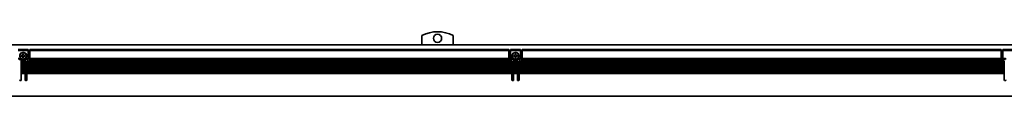
# Model space of a CAD drawing. Extents: x -370 to 1559, y 350 to 491.
# Drawn here: x 58 to 658, y 452 to 491 of the extents above; entities that cross this region are included whole.
import ezdxf

# ---------------------------------------------------------------- set-up
doc = ezdxf.new("R2010")
doc.units = 0

msp = doc.modelspace()

# ---------------------------------------------------------------- linework, layer by layer
at = {"color": 7, "lineweight": 35, "ltscale": 0.140998}
for p, q in [((303.147003, 483.099976), (303.147003, 488.739899)), ((322.147003, 488.739899), (322.147003, 483.099976))]:
    msp.add_line(p, q, dxfattribs=at)
at = {"color": 7, "lineweight": 35}
for p, q in [((-316.852966, 483.100006), (1557.147095, 483.100006)), ((64.147003, 480.299988), (356.147003, 480.299988)), ((364.147003, 480.299988), (656.147095, 480.299988)), ((356.15036, 474.5), (64.143677, 474.5)), ((356.147003, 479.724274), (64.147003, 479.724274)), ((356.147003, 474.900024), (64.147003, 474.900024)), ((656.150391, 474.5), (364.143646, 474.5)), ((656.147095, 479.724274), (364.147003, 479.724274)), ((656.147095, 474.900024), (364.147003, 474.900024)), ((357.996979, 472.700012), (62.296997, 472.700012)), ((357.996979, 472.299988), (62.296997, 472.299988)), ((357.996979, 471.600006), (62.296997, 471.600006)), ((357.996979, 471.200012), (62.296997, 471.200012)), ((357.996979, 470.5), (62.296997, 470.5)), ((357.996979, 470.100006), (62.296997, 470.100006)), ((357.996979, 469.400024), (62.296997, 469.400024)), ((357.996979, 469), (62.296997, 469)), ((357.996979, 468.299988), (62.296997, 468.299988)), ((356.746979, 473.400024), (63.546997, 473.400024)), ((356.378143, 473.799988), (63.915863, 473.799988)), ((657.99707, 472.700012), (362.297028, 472.700012)), ((657.99707, 472.299988), (362.297028, 472.299988)), ((657.99707, 471.600006), (362.297028, 471.600006)), ((657.99707, 471.200012), (362.297028, 471.200012)), ((657.99707, 470.5), (362.297028, 470.5)), ((657.99707, 470.100006), (362.297028, 470.100006)), ((657.99707, 469.400024), (362.297028, 469.400024)), ((657.99707, 469), (362.297028, 469)), ((657.99707, 468.299988), (362.297028, 468.299988)), ((656.74707, 473.400024), (363.547028, 473.400024)), ((656.378174, 473.799988), (363.915863, 473.799988)), ((357.996979, 467.900024), (62.296997, 467.900024)), ((357.996979, 467.200012), (62.296997, 467.200012)), ((357.996979, 466.799988), (62.296997, 466.799988)), ((357.996979, 466.100006), (62.296997, 466.100006)), ((357.996979, 465.700012), (62.296997, 465.700012)), ((657.99707, 467.900024), (362.297028, 467.900024)), ((657.99707, 467.200012), (362.297028, 467.200012)), ((657.99707, 466.799988), (362.297028, 466.799988)), ((657.99707, 466.100006), (362.297028, 466.100006)), ((657.99707, 465.700012), (362.297028, 465.700012)), ((-316.352966, 451.799988), (1556.647095, 451.799988))]:
    msp.add_line(p, q, dxfattribs=at)
at = {"color": 7, "lineweight": 35, "ltscale": 0.15}
for p, q in [((57.147003, 480.299988), (63.147003, 480.299988)), ((357.147003, 480.299988), (363.147003, 480.299988)), ((657.147095, 480.299988), (663.147095, 480.299988)), ((63.147003, 479.724274), (57.147003, 479.724274)), ((363.147003, 479.724274), (357.147003, 479.724274)), ((663.147095, 479.724274), (657.147095, 479.724274))]:
    msp.add_line(p, q, dxfattribs=at)
at = {"color": 7, "lineweight": 35, "ltscale": 0.002196}
for p, q in [((63.147003, 480.299988), (63.147003, 480.212158)), ((64.147003, 480.212158), (64.147003, 480.299988)), ((356.147003, 480.299988), (356.147003, 480.212158)), ((357.147003, 480.212158), (357.147003, 480.299988)), ((363.147003, 480.299988), (363.147003, 480.212158)), ((364.147003, 480.212158), (364.147003, 480.299988)), ((656.147095, 480.299988), (656.147095, 480.212158)), ((657.147095, 480.212158), (657.147095, 480.299988))]:
    msp.add_line(p, q, dxfattribs=at)
at = {"color": 7, "lineweight": 35, "ltscale": 0.012197}
for p, q in [((63.147003, 480.212158), (63.147003, 479.724274)), ((64.147003, 480.212158), (64.147003, 479.724274)), ((356.147003, 480.212158), (356.147003, 479.724274)), ((357.147003, 480.212158), (357.147003, 479.724274)), ((363.147003, 480.212158), (363.147003, 479.724274)), ((364.147003, 480.212158), (364.147003, 479.724274)), ((656.147095, 480.212158), (656.147095, 479.724274)), ((657.147095, 480.212158), (657.147095, 479.724274))]:
    msp.add_line(p, q, dxfattribs=at)
at = {"color": 7, "lineweight": 35, "ltscale": 0.038258}
for p, q in [((58.677307, 474.900024), (57.147003, 474.900024)), ((63.147003, 474.900024), (61.616699, 474.900024)), ((358.677338, 474.900024), (357.147003, 474.900024)), ((363.147003, 474.900024), (361.616669, 474.900024))]:
    msp.add_line(p, q, dxfattribs=at)
at = {"color": 7, "lineweight": 35, "ltscale": 0.052386}
for p, q in [((59.252563, 474.5), (57.157104, 474.5)), ((63.136902, 474.5), (61.041443, 474.5)), ((359.252594, 474.5), (357.157135, 474.5)), ((363.136871, 474.5), (361.041412, 474.5)), ((659.252686, 474.5), (657.157227, 474.5))]:
    msp.add_line(p, q, dxfattribs=at)
at = {"color": 7, "lineweight": 35, "ltscale": 0.02125}
for p, q in [((57.647003, 474.100006), (58.497009, 474.100006)), ((61.796997, 474.100006), (62.647003, 474.100006))]:
    msp.add_line(p, q, dxfattribs=at)
at = {"color": 7, "lineweight": 35, "ltscale": 0.0125}
for p, q in [((59.446991, 476.600006), (58.946991, 476.600006)), ((58.946991, 476.200012), (59.446991, 476.200012)), ((59.946991, 477.600006), (59.946991, 477.100006)), ((59.946991, 475.700012), (59.946991, 475.200012)), ((60.347015, 477.100006), (60.347015, 477.600006)), ((60.347015, 475.200012), (60.347015, 475.700012)), ((61.347015, 476.600006), (60.847015, 476.600006)), ((60.847015, 476.200012), (61.347015, 476.200012)), ((359.446991, 476.600006), (358.946991, 476.600006)), ((358.946991, 476.200012), (359.446991, 476.200012)), ((359.946991, 477.600006), (359.946991, 477.100006)), ((359.946991, 475.700012), (359.946991, 475.200012)), ((360.347015, 477.100006), (360.347015, 477.600006)), ((360.347015, 475.200012), (360.347015, 475.700012)), ((361.347015, 476.600006), (360.847015, 476.600006)), ((360.847015, 476.200012), (361.347015, 476.200012))]:
    msp.add_line(p, q, dxfattribs=at)
at = {"color": 7, "lineweight": 35, "ltscale": 0.01}
for p, q in [((58.946991, 476.600006), (58.946991, 476.200012)), ((61.347015, 476.200012), (61.347015, 476.600006)), ((358.946991, 476.600006), (358.946991, 476.200012)), ((361.347015, 476.200012), (361.347015, 476.600006)), ((62.296997, 472.700012), (62.296997, 473.100006)), ((357.996979, 473.100006), (357.996979, 472.700012)), ((362.297028, 472.700012), (362.297028, 473.100006)), ((657.99707, 473.100006), (657.99707, 472.700012))]:
    msp.add_line(p, q, dxfattribs=at)
at = {"color": 7, "lineweight": 35, "ltscale": 0.010001}
for p, q in [((60.347015, 477.600006), (59.946991, 477.600006)), ((59.946991, 475.200012), (60.347015, 475.200012)), ((360.347015, 477.600006), (359.946991, 477.600006)), ((359.946991, 475.200012), (360.347015, 475.200012))]:
    msp.add_line(p, q, dxfattribs=at)
at = {"color": 7, "lineweight": 35, "ltscale": 0.003151}
for p, q in [((61.041443, 474.5), (61.153809, 474.557068)), ((361.041412, 474.5), (361.153778, 474.557068))]:
    msp.add_line(p, q, dxfattribs=at)
at = {"color": 7, "lineweight": 35, "ltscale": 0.120606}
for p, q in [((63.147003, 474.900024), (63.147003, 479.724274)), ((64.147003, 474.900024), (64.147003, 479.724274)), ((356.147003, 474.900024), (356.147003, 479.724274)), ((357.147003, 474.900024), (357.147003, 479.724274)), ((363.147003, 474.900024), (363.147003, 479.724274)), ((364.147003, 474.900024), (364.147003, 479.724274)), ((656.147095, 474.900024), (656.147095, 479.724274)), ((657.147095, 474.900024), (657.147095, 479.724274))]:
    msp.add_line(p, q, dxfattribs=at)
at = {"color": 7, "lineweight": 35, "ltscale": 0.003233}
for p, q in [((63.147003, 474.770721), (63.147003, 474.900024)), ((64.147003, 474.770721), (64.147003, 474.900024)), ((356.147003, 474.770721), (356.147003, 474.900024)), ((357.147003, 474.770721), (357.147003, 474.900024)), ((363.147003, 474.770721), (363.147003, 474.900024)), ((364.147003, 474.770721), (364.147003, 474.900024)), ((656.147095, 474.770721), (656.147095, 474.900024)), ((657.147095, 474.770721), (657.147095, 474.900024)), ((58.997009, 472.570709), (58.997009, 472.700012)), ((58.997009, 472.429291), (58.997009, 472.299988)), ((58.997009, 471.470703), (58.997009, 471.600006)), ((58.997009, 470.229309), (58.997009, 470.100006)), ((58.997009, 469.270721), (58.997009, 469.400024)), ((61.296997, 472.570709), (61.296997, 472.700012)), ((61.296997, 472.429291), (61.296997, 472.299988)), ((61.296997, 471.470703), (61.296997, 471.600006)), ((61.296997, 470.229309), (61.296997, 470.100006)), ((61.296997, 469.270721), (61.296997, 469.400024)), ((62.296997, 472.570709), (62.296997, 472.700012)), ((62.296997, 472.429291), (62.296997, 472.299988)), ((62.296997, 471.470703), (62.296997, 471.600006)), ((62.296997, 470.229309), (62.296997, 470.100006)), ((62.296997, 469.270721), (62.296997, 469.400024)), ((357.996979, 472.570709), (357.996979, 472.700012)), ((357.996979, 472.429291), (357.996979, 472.299988)), ((357.996979, 471.470703), (357.996979, 471.600006)), ((357.996979, 470.229309), (357.996979, 470.100006)), ((357.996979, 469.270721), (357.996979, 469.400024)), ((358.996979, 472.570709), (358.996979, 472.700012)), ((358.996979, 472.429291), (358.996979, 472.299988)), ((358.996979, 471.470703), (358.996979, 471.600006)), ((358.996979, 470.229309), (358.996979, 470.100006)), ((358.996979, 469.270721), (358.996979, 469.400024)), ((361.297028, 472.570709), (361.297028, 472.700012)), ((361.297028, 472.429291), (361.297028, 472.299988)), ((361.297028, 471.470703), (361.297028, 471.600006)), ((361.297028, 470.229309), (361.297028, 470.100006)), ((361.297028, 469.270721), (361.297028, 469.400024)), ((362.297028, 472.570709), (362.297028, 472.700012)), ((362.297028, 472.429291), (362.297028, 472.299988)), ((362.297028, 471.470703), (362.297028, 471.600006)), ((362.297028, 470.229309), (362.297028, 470.100006)), ((362.297028, 469.270721), (362.297028, 469.400024)), ((657.99707, 472.570709), (657.99707, 472.700012)), ((657.99707, 472.429291), (657.99707, 472.299988)), ((657.99707, 471.470703), (657.99707, 471.600006)), ((657.99707, 470.229309), (657.99707, 470.100006)), ((657.99707, 469.270721), (657.99707, 469.400024)), ((58.997009, 467.070709), (58.997009, 467.200012)), ((58.997009, 466.929291), (58.997009, 466.799988)), ((58.997009, 465.970703), (58.997009, 466.100006)), ((61.296997, 467.070709), (61.296997, 467.200012)), ((61.296997, 466.929291), (61.296997, 466.799988)), ((61.296997, 465.970703), (61.296997, 466.100006)), ((62.296997, 467.070709), (62.296997, 467.200012)), ((62.296997, 466.929291), (62.296997, 466.799988)), ((62.296997, 465.970703), (62.296997, 466.100006)), ((357.996979, 467.070709), (357.996979, 467.200012)), ((357.996979, 466.929291), (357.996979, 466.799988)), ((357.996979, 465.970703), (357.996979, 466.100006)), ((358.996979, 467.070709), (358.996979, 467.200012)), ((358.996979, 466.929291), (358.996979, 466.799988)), ((358.996979, 465.970703), (358.996979, 466.100006)), ((361.297028, 467.070709), (361.297028, 467.200012)), ((361.297028, 466.929291), (361.297028, 466.799988)), ((361.297028, 465.970703), (361.297028, 466.100006)), ((362.297028, 467.070709), (362.297028, 467.200012)), ((362.297028, 466.929291), (362.297028, 466.799988)), ((362.297028, 465.970703), (362.297028, 466.100006)), ((657.99707, 467.070709), (657.99707, 467.200012)), ((657.99707, 466.929291), (657.99707, 466.799988)), ((657.99707, 465.970703), (657.99707, 466.100006))]:
    msp.add_line(p, q, dxfattribs=at)
at = {"color": 7, "lineweight": 35, "ltscale": 0.003536}
for p, q in [((63.147003, 474.770721), (63.147003, 474.629272)), ((64.147003, 474.629272), (64.147003, 474.770721)), ((356.147003, 474.770721), (356.147003, 474.629272)), ((357.147003, 474.629272), (357.147003, 474.770721)), ((363.147003, 474.770721), (363.147003, 474.629272)), ((364.147003, 474.629272), (364.147003, 474.770721)), ((656.147095, 474.770721), (656.147095, 474.629272)), ((657.147095, 474.629272), (657.147095, 474.770721)), ((58.997009, 469.270721), (58.997009, 469.129272)), ((61.296997, 469.129272), (61.296997, 469.270721)), ((62.296997, 469.270721), (62.296997, 469.129272)), ((357.996979, 469.129272), (357.996979, 469.270721)), ((358.996979, 469.270721), (358.996979, 469.129272)), ((361.297028, 469.129272), (361.297028, 469.270721)), ((362.297028, 469.270721), (362.297028, 469.129272)), ((657.99707, 469.129272), (657.99707, 469.270721))]:
    msp.add_line(p, q, dxfattribs=at)
at = {"color": 7, "lineweight": 35, "ltscale": 0.000732}
for p, q in [((63.147003, 474.629272), (63.147003, 474.600006)), ((64.147003, 474.629272), (64.147003, 474.600006)), ((356.147003, 474.629272), (356.147003, 474.600006)), ((357.147003, 474.629272), (357.147003, 474.600006)), ((363.147003, 474.629272), (363.147003, 474.600006)), ((364.147003, 474.629272), (364.147003, 474.600006)), ((656.147095, 474.629272), (656.147095, 474.600006)), ((657.147095, 474.629272), (657.147095, 474.600006))]:
    msp.add_line(p, q, dxfattribs=at)
at = {"color": 7, "lineweight": 35, "ltscale": 0.002502}
for p, q in [((64.143677, 474.5), (64.147003, 474.600006)), ((356.15036, 474.5), (356.147003, 474.600006)), ((364.143646, 474.5), (364.147003, 474.600006)), ((656.150391, 474.5), (656.147095, 474.600006))]:
    msp.add_line(p, q, dxfattribs=at)
at = {"color": 7, "lineweight": 35, "ltscale": 0.021249}
for p, q in [((357.647003, 474.100006), (358.496979, 474.100006)), ((361.797028, 474.100006), (362.647003, 474.100006)), ((657.647095, 474.100006), (658.49707, 474.100006))]:
    msp.add_line(p, q, dxfattribs=at)
at = {"color": 7, "lineweight": 35, "ltscale": 0.038257}
msp.add_line((658.677368, 474.900024), (657.147095, 474.900024), dxfattribs=at)
at = {"color": 7, "lineweight": 35, "ltscale": 0.059587}
msp.add_line((61.338745, 473.799988), (58.955261, 473.799988), dxfattribs=at)
at = {"color": 7, "lineweight": 35, "ltscale": 0.001768}
for p, q in [((58.997009, 473.600006), (58.997009, 473.529297)), ((61.296997, 473.529297), (61.296997, 473.600006)), ((358.996979, 473.600006), (358.996979, 473.529297)), ((361.297028, 473.529297), (361.297028, 473.600006))]:
    msp.add_line(p, q, dxfattribs=at)
at = {"color": 7, "lineweight": 35, "ltscale": 0.003232}
for p, q in [((58.997009, 473.529297), (58.997009, 473.400024)), ((58.997009, 471.329285), (58.997009, 471.200012)), ((58.997009, 470.370728), (58.997009, 470.5)), ((58.997009, 469.129272), (58.997009, 469)), ((58.997009, 468.170715), (58.997009, 468.299988)), ((58.997009, 468.029297), (58.997009, 467.900024)), ((61.296997, 473.529297), (61.296997, 473.400024)), ((61.296997, 471.329285), (61.296997, 471.200012)), ((61.296997, 470.370728), (61.296997, 470.5)), ((61.296997, 469.129272), (61.296997, 469)), ((61.296997, 468.170715), (61.296997, 468.299988)), ((61.296997, 468.029297), (61.296997, 467.900024)), ((62.296997, 471.329285), (62.296997, 471.200012)), ((62.296997, 470.370728), (62.296997, 470.5)), ((62.296997, 469.129272), (62.296997, 469)), ((62.296997, 468.170715), (62.296997, 468.299988)), ((62.296997, 468.029297), (62.296997, 467.900024)), ((357.996979, 471.329285), (357.996979, 471.200012)), ((357.996979, 470.370728), (357.996979, 470.5)), ((357.996979, 469.129272), (357.996979, 469)), ((357.996979, 468.170715), (357.996979, 468.299988)), ((357.996979, 468.029297), (357.996979, 467.900024)), ((358.996979, 473.529297), (358.996979, 473.400024)), ((358.996979, 471.329285), (358.996979, 471.200012)), ((358.996979, 470.370728), (358.996979, 470.5)), ((358.996979, 469.129272), (358.996979, 469)), ((358.996979, 468.170715), (358.996979, 468.299988)), ((358.996979, 468.029297), (358.996979, 467.900024)), ((361.297028, 473.529297), (361.297028, 473.400024)), ((361.297028, 471.329285), (361.297028, 471.200012)), ((361.297028, 470.370728), (361.297028, 470.5)), ((361.297028, 469.129272), (361.297028, 469)), ((361.297028, 468.170715), (361.297028, 468.299988)), ((361.297028, 468.029297), (361.297028, 467.900024)), ((362.297028, 471.329285), (362.297028, 471.200012)), ((362.297028, 470.370728), (362.297028, 470.5)), ((362.297028, 469.129272), (362.297028, 469)), ((362.297028, 468.170715), (362.297028, 468.299988)), ((362.297028, 468.029297), (362.297028, 467.900024)), ((657.99707, 471.329285), (657.99707, 471.200012)), ((657.99707, 470.370728), (657.99707, 470.5)), ((657.99707, 469.129272), (657.99707, 469)), ((657.99707, 468.170715), (657.99707, 468.299988)), ((657.99707, 468.029297), (657.99707, 467.900024)), ((58.997009, 465.829285), (58.997009, 465.700012)), ((61.296997, 465.829285), (61.296997, 465.700012)), ((62.296997, 465.829285), (62.296997, 465.700012)), ((357.996979, 465.829285), (357.996979, 465.700012)), ((358.996979, 465.829285), (358.996979, 465.700012)), ((361.297028, 465.829285), (361.297028, 465.700012)), ((362.297028, 465.829285), (362.297028, 465.700012)), ((657.99707, 465.829285), (657.99707, 465.700012))]:
    msp.add_line(p, q, dxfattribs=at)
at = {"color": 7, "lineweight": 35, "ltscale": 0.0175}
for p, q in [((58.997009, 472.700012), (58.997009, 473.400024)), ((58.997009, 471.600006), (58.997009, 472.299988)), ((58.997009, 470.5), (58.997009, 471.200012)), ((58.997009, 469.400024), (58.997009, 470.100006)), ((58.997009, 468.299988), (58.997009, 469)), ((61.296997, 473.400024), (61.296997, 472.700012)), ((61.296997, 472.299988), (61.296997, 471.600006)), ((61.296997, 471.200012), (61.296997, 470.5)), ((61.296997, 470.100006), (61.296997, 469.400024)), ((61.296997, 469), (61.296997, 468.299988)), ((62.296997, 471.600006), (62.296997, 472.299988)), ((62.296997, 470.5), (62.296997, 471.200012)), ((62.296997, 469.400024), (62.296997, 470.100006)), ((62.296997, 468.299988), (62.296997, 469)), ((357.996979, 472.299988), (357.996979, 471.600006)), ((357.996979, 471.200012), (357.996979, 470.5)), ((357.996979, 470.100006), (357.996979, 469.400024)), ((357.996979, 469), (357.996979, 468.299988)), ((358.996979, 472.700012), (358.996979, 473.400024)), ((358.996979, 471.600006), (358.996979, 472.299988)), ((358.996979, 470.5), (358.996979, 471.200012)), ((358.996979, 469.400024), (358.996979, 470.100006)), ((358.996979, 468.299988), (358.996979, 469)), ((361.297028, 473.400024), (361.297028, 472.700012)), ((361.297028, 472.299988), (361.297028, 471.600006)), ((361.297028, 471.200012), (361.297028, 470.5)), ((361.297028, 470.100006), (361.297028, 469.400024)), ((361.297028, 469), (361.297028, 468.299988)), ((362.297028, 471.600006), (362.297028, 472.299988)), ((362.297028, 470.5), (362.297028, 471.200012)), ((362.297028, 469.400024), (362.297028, 470.100006)), ((362.297028, 468.299988), (362.297028, 469)), ((657.99707, 472.299988), (657.99707, 471.600006)), ((657.99707, 471.200012), (657.99707, 470.5)), ((657.99707, 470.100006), (657.99707, 469.400024)), ((657.99707, 469), (657.99707, 468.299988)), ((58.997009, 467.200012), (58.997009, 467.900024)), ((58.997009, 466.100006), (58.997009, 466.799988)), ((61.296997, 467.900024), (61.296997, 467.200012)), ((61.296997, 466.799988), (61.296997, 466.100006)), ((62.296997, 467.200012), (62.296997, 467.900024)), ((62.296997, 466.100006), (62.296997, 466.799988)), ((357.996979, 467.900024), (357.996979, 467.200012)), ((357.996979, 466.799988), (357.996979, 466.100006)), ((358.996979, 467.200012), (358.996979, 467.900024)), ((358.996979, 466.100006), (358.996979, 466.799988)), ((361.297028, 467.900024), (361.297028, 467.200012)), ((361.297028, 466.799988), (361.297028, 466.100006)), ((362.297028, 467.200012), (362.297028, 467.900024)), ((362.297028, 466.100006), (362.297028, 466.799988)), ((657.99707, 467.900024), (657.99707, 467.200012)), ((657.99707, 466.799988), (657.99707, 466.100006))]:
    msp.add_line(p, q, dxfattribs=at)
at = {"color": 7, "lineweight": 35, "ltscale": 0.0575}
for p, q in [((61.296997, 473.400024), (58.997009, 473.400024)), ((61.296997, 472.700012), (58.997009, 472.700012)), ((61.296997, 472.299988), (58.997009, 472.299988)), ((61.296997, 471.600006), (58.997009, 471.600006)), ((61.296997, 471.200012), (58.997009, 471.200012)), ((61.296997, 470.5), (58.997009, 470.5)), ((61.296997, 470.100006), (58.997009, 470.100006)), ((61.296997, 469.400024), (58.997009, 469.400024)), ((61.296997, 469), (58.997009, 469)), ((61.296997, 468.299988), (58.997009, 468.299988)), ((61.296997, 467.900024), (58.997009, 467.900024)), ((61.296997, 467.200012), (58.997009, 467.200012)), ((61.296997, 466.799988), (58.997009, 466.799988)), ((61.296997, 466.100006), (58.997009, 466.100006)), ((61.296997, 465.700012), (58.997009, 465.700012))]:
    msp.add_line(p, q, dxfattribs=at)
at = {"color": 7, "lineweight": 35, "ltscale": 0.003535}
for p, q in [((58.997009, 472.570709), (58.997009, 472.429291)), ((58.997009, 471.470703), (58.997009, 471.329285)), ((58.997009, 470.370728), (58.997009, 470.229309)), ((58.997009, 468.170715), (58.997009, 468.029297)), ((61.296997, 472.429291), (61.296997, 472.570709)), ((61.296997, 471.329285), (61.296997, 471.470703)), ((61.296997, 470.229309), (61.296997, 470.370728)), ((61.296997, 468.029297), (61.296997, 468.170715)), ((62.296997, 472.570709), (62.296997, 472.429291)), ((62.296997, 471.470703), (62.296997, 471.329285)), ((62.296997, 470.370728), (62.296997, 470.229309)), ((62.296997, 468.170715), (62.296997, 468.029297)), ((357.996979, 472.429291), (357.996979, 472.570709)), ((357.996979, 471.329285), (357.996979, 471.470703)), ((357.996979, 470.229309), (357.996979, 470.370728)), ((357.996979, 468.029297), (357.996979, 468.170715)), ((358.996979, 472.570709), (358.996979, 472.429291)), ((358.996979, 471.470703), (358.996979, 471.329285)), ((358.996979, 470.370728), (358.996979, 470.229309)), ((358.996979, 468.170715), (358.996979, 468.029297)), ((361.297028, 472.429291), (361.297028, 472.570709)), ((361.297028, 471.329285), (361.297028, 471.470703)), ((361.297028, 470.229309), (361.297028, 470.370728)), ((361.297028, 468.029297), (361.297028, 468.170715)), ((362.297028, 472.570709), (362.297028, 472.429291)), ((362.297028, 471.470703), (362.297028, 471.329285)), ((362.297028, 470.370728), (362.297028, 470.229309)), ((362.297028, 468.170715), (362.297028, 468.029297)), ((657.99707, 472.429291), (657.99707, 472.570709)), ((657.99707, 471.329285), (657.99707, 471.470703)), ((657.99707, 470.229309), (657.99707, 470.370728)), ((657.99707, 468.029297), (657.99707, 468.170715)), ((58.997009, 467.070709), (58.997009, 466.929291)), ((58.997009, 465.970703), (58.997009, 465.829285)), ((61.296997, 466.929291), (61.296997, 467.070709)), ((61.296997, 465.829285), (61.296997, 465.970703)), ((62.296997, 467.070709), (62.296997, 466.929291)), ((62.296997, 465.970703), (62.296997, 465.829285)), ((357.996979, 466.929291), (357.996979, 467.070709)), ((357.996979, 465.829285), (357.996979, 465.970703)), ((358.996979, 467.070709), (358.996979, 466.929291)), ((358.996979, 465.970703), (358.996979, 465.829285)), ((361.297028, 466.929291), (361.297028, 467.070709)), ((361.297028, 465.829285), (361.297028, 465.970703)), ((362.297028, 467.070709), (362.297028, 466.929291)), ((362.297028, 465.970703), (362.297028, 465.829285)), ((657.99707, 466.929291), (657.99707, 467.070709)), ((657.99707, 465.829285), (657.99707, 465.970703))]:
    msp.add_line(p, q, dxfattribs=at)
at = {"color": 7, "lineweight": 35, "ltscale": 0.00875}
msp.add_line((62.647003, 473.100006), (62.296997, 473.100006), dxfattribs=at)
at = {"color": 7, "lineweight": 35, "ltscale": 0.008749}
for p, q in [((357.996979, 473.100006), (357.647003, 473.100006)), ((362.647003, 473.100006), (362.297028, 473.100006)), ((657.99707, 473.100006), (657.647095, 473.100006))]:
    msp.add_line(p, q, dxfattribs=at)
at = {"color": 7, "lineweight": 35, "ltscale": 0.059589}
msp.add_line((361.338776, 473.799988), (358.955231, 473.799988), dxfattribs=at)
at = {"color": 7, "lineweight": 35, "ltscale": 0.057501}
for p, q in [((361.297028, 473.400024), (358.996979, 473.400024)), ((361.297028, 472.700012), (358.996979, 472.700012)), ((361.297028, 472.299988), (358.996979, 472.299988)), ((361.297028, 471.600006), (358.996979, 471.600006)), ((361.297028, 471.200012), (358.996979, 471.200012)), ((361.297028, 470.5), (358.996979, 470.5)), ((361.297028, 470.100006), (358.996979, 470.100006)), ((361.297028, 469.400024), (358.996979, 469.400024)), ((361.297028, 469), (358.996979, 469)), ((361.297028, 468.299988), (358.996979, 468.299988)), ((361.297028, 467.900024), (358.996979, 467.900024)), ((361.297028, 467.200012), (358.996979, 467.200012)), ((361.297028, 466.799988), (358.996979, 466.799988)), ((361.297028, 466.100006), (358.996979, 466.100006)), ((361.297028, 465.700012), (358.996979, 465.700012))]:
    msp.add_line(p, q, dxfattribs=at)
at = {"color": 7, "lineweight": 35, "ltscale": 0.097501}
for p, q in [((58.997009, 461.799988), (58.997009, 465.700012)), ((61.296997, 465.700012), (61.296997, 461.799988)), ((62.296997, 461.799988), (62.296997, 465.700012)), ((357.996979, 465.700012), (357.996979, 461.799988)), ((358.996979, 461.799988), (358.996979, 465.700012)), ((361.297028, 465.700012), (361.297028, 461.799988)), ((362.297028, 461.799988), (362.297028, 465.700012)), ((657.99707, 465.700012), (657.99707, 461.799988))]:
    msp.add_line(p, q, dxfattribs=at)
at = {"color": 7, "lineweight": 35}
for centre, radius in [((312.647003, 487.100006), 2.5), ((60.147003, 476.400024), 2), ((360.147003, 476.400024), 2)]:
    msp.add_circle(centre, radius, dxfattribs=at)
for centre, radius, start, end in [((312.647003, 470.799988), 20.299999, 62.096726, 117.903272), ((60.147003, 476.400024), 2.1, 314.415304, 237.479124), ((58.497009, 473.600006), 0.5, 8.130103, 90.000003), ((60.147003, 476.400024), 2.1, 237.479124, 295.208757), ((59.446991, 477.100006), 0.5, 269.999997, 360), ((59.446991, 475.700012), 0.5, 0, 90.000003), ((60.847015, 477.100006), 0.5, 180.000009, 269.999997), ((60.847015, 475.700012), 0.5, 90.000003, 180.000009), ((60.147003, 476.400024), 2.1, 298.647887, 314.415304), ((61.796997, 473.600006), 0.5, 90.000003, 171.869894), ((62.647003, 474.600006), 0.5, 269.999997, 360), ((62.647003, 474.600006), 1.5, 314.454478, 356.177454), ((357.647003, 474.600006), 1.5, 183.822551, 212.230947), ((357.647003, 474.600006), 0.5, 180.000009, 269.999997), ((360.147003, 476.400024), 2.1, 314.415304, 237.479124), ((358.496979, 473.600006), 0.5, 8.130103, 90.000003), ((360.147003, 476.400024), 2.1, 237.479124, 295.208757), ((359.446991, 477.100006), 0.5, 269.999997, 360), ((359.446991, 475.700012), 0.5, 0, 90.000003), ((360.847015, 477.100006), 0.5, 180.000009, 269.999997), ((360.847015, 475.700012), 0.5, 90.000003, 180.000009), ((360.147003, 476.400024), 2.1, 298.647887, 314.415304), ((361.797028, 473.600006), 0.5, 90.000003, 171.869894), ((362.647003, 474.600006), 0.5, 269.999997, 360), ((362.647003, 474.600006), 1.5, 314.454478, 356.177454), ((657.647095, 474.600006), 1.5, 183.822551, 212.230947), ((657.647095, 474.600006), 0.5, 180.000009, 269.999997), ((58.497009, 473.600006), 0.5, 0, 8.130103), ((61.796997, 473.600006), 0.5, 171.869894, 180.000009), ((62.647003, 474.600006), 1.5, 269.999997, 314.454478), ((357.647003, 474.600006), 1.5, 212.230947, 269.999997), ((358.496979, 473.600006), 0.5, 0, 8.130103), ((361.797028, 473.600006), 0.5, 171.869894, 180.000009), ((362.647003, 474.600006), 1.5, 269.999997, 314.454478), ((657.647095, 474.600006), 1.5, 212.230947, 269.999997), ((58.497009, 461.799988), 0.5, 180.000009, 360), ((61.796997, 461.799988), 0.5, 180.000009, 360), ((358.496979, 461.799988), 0.5, 180.000009, 360), ((361.797028, 461.799988), 0.5, 180.000009, 360), ((658.49707, 461.799988), 0.5, 180.000009, 360)]:
    msp.add_arc(centre, radius, start, end, dxfattribs=at)

doc.saveas('drawing.dxf')
